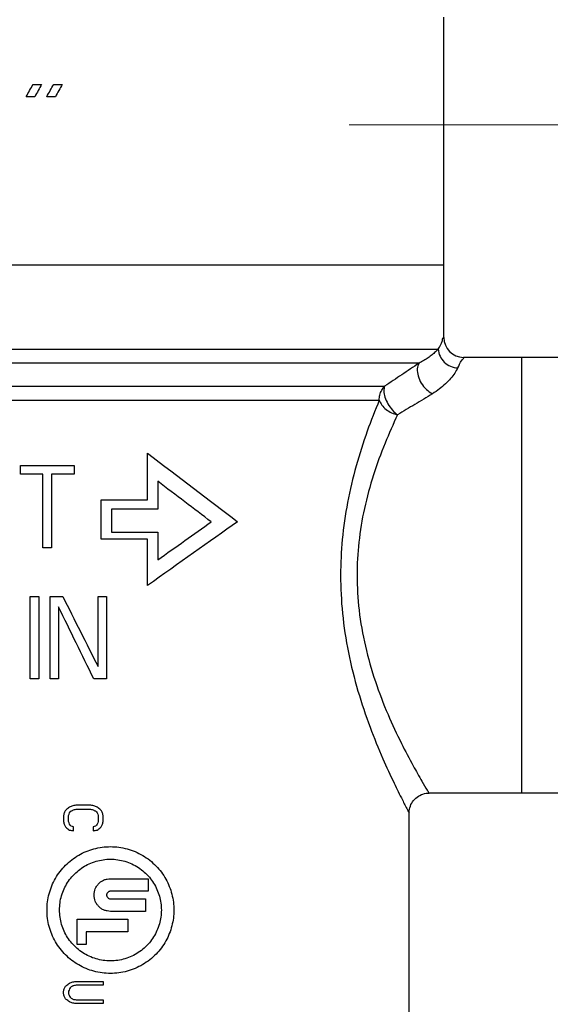
# Model space of a CAD drawing. Units: inches. Extents: x 5 to 16.9, y 5.8 to 29.7.
# Drawn here: x 10.6 to 11.3, y 24 to 25.4 of the extents above; entities that cross this region are included whole.
import ezdxf

# ---------------------------------------------------------------- set-up
doc = ezdxf.new("R2010")
doc.units = ezdxf.units.IN
doc.header["$LTSCALE"] = 1.21
doc.header["$MEASUREMENT"] = 0
doc.header["$PDMODE"] = 3
doc.header["$PDSIZE"] = 0.3125
doc.layers.get('0').update_dxf_attribs({"linetype": 'CONTINUOUS'})
doc.layers.get('Defpoints').update_dxf_attribs({"linetype": 'CONTINUOUS'})
doc.styles.get("Standard").update_dxf_attribs({"font": 'Helvetica Light.ttf', "width": 0.8})
doc.dimstyles.get("Standard").update_dxf_attribs({"dimtxt": 0.1, "dimasz": 0.1875, "dimexe": 0.18, "dimexo": 0.0625, "dimgap": 0.09, "dimtad": 0, "dimtih": 1, "dimtoh": 1, "dimdec": 3, "dimzin": 4, "dimdsep": 46, "dimtxsty": 'Standard', "dimcen": 0.09, "dimadec": 0, "dimazin": 0, "dimtol": 1, "dimtp": 0.005, "dimtm": 0.005, "dimtfac": 1, "dimtdec": 3, "dimtofl": 0, "dimtmove": 0, "dimatfit": 3, "dimfxl": 1, "dimtolj": 1, "dimtzin": 4, "dimarcsym": 0})

# ---------------------------------------------------------------- blocks, each defined once
blk = doc.blocks.new('*D0')
at = {"color": 0, "lineweight": -2, "transparency": 16777216}
for p, q in [((11.9629, 26.1488), (5.1022, 26.1488)), ((5.2822, 25.9613), (5.2822, 22.9633)), ((5.2822, 20.7528), (5.2822, 22.5333)), ((8.2512, 20.5653), (5.1022, 20.5653))]:
    blk.add_line(p, q, dxfattribs=at)
at = {"color": 0, "lineweight": 0, "transparency": 16777216}
for points in [[(5.2509, 25.9613), (5.3134, 25.9613), (5.2822, 26.1488)], [(5.2509, 20.7528), (5.3134, 20.7528), (5.2822, 20.5653)]]:
    blk.add_solid(points, dxfattribs=at)
at = {"layer": 'Defpoints', "color": 0, "lineweight": 0, "transparency": 16777216}
for p in [(12.0254, 26.1488), (5.2822, 20.5653), (8.3137, 20.5653)]:
    blk.add_point(p, dxfattribs=at)
at = {"color": 0, "lineweight": 0, "transparency": 16777216, "insert": (5.2822, 22.7483), "char_height": 0.25, "attachment_point": 5}
blk.add_mtext('\\A1;A', dxfattribs=at)

msp = doc.modelspace()

# ---------------------------------------------------------------- linework, layer by layer
at = {"color": 7, "linetype": 'Continuous'}
for p, q in [((11.1321, 24.9289), (11.1321, 25.3654)), ((10.5727, 25.274), (10.5844, 25.274)), ((10.6008, 25.274), (10.6125, 25.274)), ((10.575, 25.2572), (10.5633, 25.2572)), ((10.6031, 25.2572), (10.5914, 25.2572)), ((9.9216, 25.0279), (11.1321, 25.0279)), ((11.3504, 24.9019), (11.1591, 24.9019)), ((11.2379, 24.9019), (11.2379, 24.3079)), ((10.7285, 24.7078), (10.7285, 24.7713)), ((10.5555, 24.7428), (10.5555, 24.7547)), ((10.5555, 24.7547), (10.6285, 24.7547)), ((10.6285, 24.7547), (10.6285, 24.7428)), ((10.5862, 24.7428), (10.5555, 24.7428)), ((10.5862, 24.6422), (10.5862, 24.7428)), ((10.5977, 24.7428), (10.5977, 24.6422)), ((10.6285, 24.7428), (10.5977, 24.7428)), ((10.7424, 24.733), (10.7424, 24.6952)), ((10.6655, 24.6543), (10.6655, 24.7078)), ((10.6655, 24.7078), (10.7285, 24.7078)), ((10.6794, 24.6952), (10.6794, 24.6637)), ((10.7424, 24.6952), (10.6794, 24.6952)), ((10.7285, 24.6543), (10.6655, 24.6543)), ((10.6794, 24.6637), (10.7424, 24.6637)), ((10.7285, 24.5908), (10.7285, 24.6543)), ((10.7424, 24.6637), (10.7424, 24.6259)), ((10.5977, 24.6422), (10.5862, 24.6422)), ((10.5689, 24.4636), (10.5689, 24.5761)), ((10.5689, 24.5761), (10.5805, 24.5761)), ((10.5805, 24.5761), (10.5805, 24.4636)), ((10.5958, 24.4636), (10.5958, 24.5761)), ((10.5958, 24.5761), (10.6131, 24.5761)), ((10.6612, 24.4804), (10.6612, 24.5761)), ((10.6612, 24.5761), (10.6727, 24.5761)), ((10.6727, 24.5761), (10.6727, 24.4636)), ((10.6074, 24.5617), (10.6074, 24.4636)), ((10.5805, 24.4636), (10.5689, 24.4636)), ((10.6074, 24.4636), (10.5958, 24.4636)), ((10.6727, 24.4636), (10.6554, 24.4636)), ((11.3504, 24.3079), (11.1119, 24.3079)), ((10.6498, 24.2917), (10.6325, 24.2917)), ((10.6142, 24.2773), (10.6142, 24.2692)), ((10.6211, 24.2692), (10.6211, 24.2773)), ((10.6325, 24.2863), (10.6498, 24.2863)), ((10.6613, 24.2773), (10.6613, 24.2692)), ((10.6682, 24.2692), (10.6682, 24.2773)), ((11.0849, 23.2877), (11.0849, 24.2809)), ((10.6279, 24.2566), (10.6279, 24.262)), ((10.6544, 24.262), (10.6544, 24.2566)), ((10.6781, 24.1913), (10.7296, 24.1913)), ((10.7296, 24.1913), (10.7296, 24.1742)), ((10.7296, 24.1742), (10.6781, 24.1742)), ((10.6781, 24.1639), (10.7258, 24.1639)), ((10.7258, 24.1639), (10.7258, 24.1468)), ((10.7258, 24.1468), (10.6781, 24.1468)), ((10.6326, 24.1018), (10.6326, 24.136)), ((10.6326, 24.136), (10.7019, 24.136)), ((10.7019, 24.136), (10.7019, 24.1189)), ((10.6452, 24.1189), (10.6452, 24.1018)), ((10.7019, 24.1189), (10.6452, 24.1189)), ((10.6452, 24.1018), (10.6326, 24.1018)), ((10.6325, 24.0514), (10.6682, 24.0514)), ((10.6682, 24.0514), (10.6682, 24.0463)), ((10.6142, 24.0345), (10.6142, 24.0379)), ((10.6211, 24.0379), (10.6211, 24.0345)), ((10.6682, 24.0463), (10.6325, 24.0463)), ((10.6325, 24.0261), (10.6682, 24.0261)), ((10.6682, 24.0261), (10.6682, 24.021)), ((10.6682, 24.021), (10.6325, 24.021))]:
    msp.add_line(p, q, dxfattribs=at)
at = {"lineweight": 0}
msp.add_line((11.0031, 25.219), (12.974, 25.219), dxfattribs=at)
at = {"color": 9, "linetype": 'Continuous'}
for p, q in [((9.9216, 24.9131), (11.1245, 24.9131)), ((11.0984, 24.894), (9.9295, 24.894)), ((9.9609, 24.8626), (11.0515, 24.8626)), ((9.9689, 24.8435), (11.0442, 24.8435))]:
    msp.add_line(p, q, dxfattribs=at)
at = {"color": 7, "linetype": 'Continuous'}
msp.add_arc((11.1591, 24.9289), 0.027, 180, 270, dxfattribs=at)
for points, start_tangent, end_tangent in [([(10.5633, 25.2572, 0.712), (10.5727, 25.274, 0.7114)], (0.487871, 0.872419, -0.02945), (0.487748, 0.872198, -0.037046)), ([(10.5844, 25.274, 0.7104), (10.575, 25.2572, 0.7112)], (-0.487553, -0.87185, 0.04657), (-0.487712, -0.872135, 0.038948)), ([(10.5914, 25.2572, 0.7096), (10.6008, 25.274, 0.7086)], (0.487415, 0.871602, -0.052304), (0.487205, 0.871226, -0.059975)), ([(10.6125, 25.274, 0.707), (10.6031, 25.2572, 0.7083)], (-0.486899, -0.87068, 0.069611), (-0.487147, -0.871124, 0.061897)), ([(10.7285, 24.7713, 0.6282), (10.8513, 24.6779, 0.5618)], (0.760884, -0.578042, -0.294827), (0.692054, -0.525752, -0.494616)), ([(10.8153, 24.6776, 0.5855), (10.7424, 24.733, 0.6225)], (-0.71761, 0.545167, 0.433393), (-0.755379, 0.57386, 0.316365)), ([(10.8513, 24.6779, 0.5618), (10.7285, 24.5908, 0.6282)], (-0.704693, -0.499745, 0.503649), (-0.777779, -0.551575, 0.301373)), ([(10.7424, 24.6259, 0.6225), (10.8153, 24.6776, 0.5855)], (0.771902, 0.547407, -0.323285), (0.73173, 0.518919, -0.441921)), ([(10.6131, 24.5761, 0.6591), (10.6612, 24.4804, 0.6494)], (0.447416, -0.891581, -0.070012), (0.445767, -0.888296, -0.110549)), ([(10.6554, 24.4636, 0.6508), (10.6074, 24.5617, 0.66)], (-0.43735, 0.893311, 0.103539), (-0.438813, 0.896298, 0.063976)), ([(11.0849, 24.2809), (11.0853, 24.2859), (11.0884, 24.2942), (11.094, 24.3011), (11.1015, 24.3059), (11.1101, 24.3079), (11.1119, 24.3079)], (0.000235, 1), (1, -0.000661)), ([(10.6268, 24.2908, 0.6568), (10.6222, 24.289, 0.6576)], (-0.918033, -0.359563, 0.167123), (-0.919222, -0.360029, 0.159407)), ([(10.6325, 24.2917, 0.6557), (10.6268, 24.2908, 0.6568)], (-0.970485, -0.152043, 0.187194), (-0.972348, -0.152335, 0.177011)), ([(10.6555, 24.2908, 0.6508), (10.6498, 24.2917, 0.6521)], (-0.961941, 0.150704, 0.227943), (-0.964242, 0.151065, 0.217753)), ([(10.6601, 24.289, 0.6497), (10.6555, 24.2908, 0.6508)], (-0.907636, 0.355491, 0.223213), (-0.909259, 0.356126, 0.215459)), ([(10.6153, 24.2818, 0.6588), (10.6142, 24.2773, 0.659)], (-0.247188, -0.968154, 0.039684), (-0.247194, -0.968175, 0.039156)), ([(10.6176, 24.2854, 0.6584), (10.6153, 24.2818, 0.6588)], (-0.535932, -0.839627, 0.088334), (-0.536039, -0.839795, 0.086056)), ([(10.6222, 24.289, 0.6576), (10.6176, 24.2854, 0.6584)], (-0.779993, -0.610995, 0.135262), (-0.780684, -0.611536, 0.128675)), ([(10.6211, 24.2773, 0.6578), (10.6222, 24.2809, 0.6576)], (0.303629, 0.95137, -0.052001), (0.303618, 0.951338, -0.052652)), ([(10.6222, 24.2809, 0.6576), (10.6245, 24.2836, 0.6572)], (0.644063, 0.756774, -0.11169), (0.643861, 0.756537, -0.11443)), ([(10.6245, 24.2836, 0.6572), (10.6279, 24.2854, 0.6566)], (0.87561, 0.457263, -0.155618), (0.874824, 0.456853, -0.161149)), ([(10.6279, 24.2854, 0.6566), (10.6325, 24.2863, 0.6557)], (0.965707, 0.189118, -0.177891), (0.964236, 0.18883, -0.185989)), ([(10.6498, 24.2863, 0.6521), (10.6544, 24.2854, 0.6511)], (0.958112, -0.18763, -0.216369), (0.956315, -0.187278, -0.224474)), ([(10.6544, 24.2854, 0.6511), (10.6578, 24.2836, 0.6503)], (0.867824, -0.453197, -0.203703), (0.866782, -0.452652, -0.209274)), ([(10.6578, 24.2836, 0.6503), (10.6601, 24.2809, 0.6497)], (0.640326, -0.752384, -0.154599), (0.640039, -0.752046, -0.157404)), ([(10.6647, 24.2854, 0.6485), (10.6601, 24.289, 0.6497)], (-0.771836, 0.604605, 0.196781), (-0.772877, 0.60542, 0.190072)), ([(10.6601, 24.2809, 0.6497), (10.6613, 24.2773, 0.6494)], (0.303194, -0.950007, -0.074564), (0.303178, -0.949959, -0.075242)), ([(10.667, 24.2818, 0.648), (10.6647, 24.2854, 0.6485)], (-0.532867, 0.834826, 0.138271), (-0.533044, 0.835102, 0.1359)), ([(10.6682, 24.2773, 0.6477), (10.667, 24.2818, 0.648)], (-0.246866, 0.966893, 0.064619), (-0.246875, 0.966928, 0.06406)), ([(10.6142, 24.2692, 0.659), (10.6153, 24.2647, 0.6588)], (0.247193, -0.968175, -0.039156), (0.247188, -0.968155, -0.039684)), ([(10.6153, 24.2647, 0.6588), (10.6176, 24.2611, 0.6584)], (0.53604, -0.839795, -0.086056), (0.535932, -0.839627, -0.088334)), ([(10.6222, 24.2656, 0.6576), (10.6211, 24.2692, 0.6578)], (-0.303618, 0.951338, 0.052652), (-0.303629, 0.95137, 0.052001)), ([(10.6245, 24.2629, 0.6572), (10.6222, 24.2656, 0.6576)], (-0.643861, 0.756537, 0.11443), (-0.644063, 0.756774, 0.11169)), ([(10.6601, 24.2656, 0.6497), (10.6578, 24.2629, 0.6503)], (-0.640039, -0.752046, 0.157404), (-0.640326, -0.752384, 0.154599)), ([(10.6613, 24.2692, 0.6494), (10.6601, 24.2656, 0.6497)], (-0.303178, -0.949959, 0.075242), (-0.303194, -0.950007, 0.074564)), ([(10.6647, 24.2611, 0.6485), (10.667, 24.2647, 0.648)], (0.533044, 0.835102, -0.1359), (0.532867, 0.834825, -0.138271)), ([(10.667, 24.2647, 0.648), (10.6682, 24.2692, 0.6477)], (0.246875, 0.966928, -0.06406), (0.246866, 0.966893, -0.064619)), ([(10.6176, 24.2611, 0.6584), (10.6222, 24.2575, 0.6576)], (0.780684, -0.611536, -0.128675), (0.779993, -0.610995, -0.135262)), ([(10.6222, 24.2575, 0.6576), (10.6279, 24.2566, 0.6566)], (0.973761, -0.152556, -0.168865), (0.971984, -0.152277, -0.179047)), ([(10.6279, 24.262, 0.6566), (10.6245, 24.2629, 0.6572)], (-0.952549, 0.248721, 0.175467), (-0.953564, 0.248986, 0.169472)), ([(10.6578, 24.2629, 0.6503), (10.6544, 24.262, 0.6511)], (-0.942193, -0.246017, 0.227481), (-0.943532, -0.246366, 0.221474)), ([(10.6544, 24.2566, 0.6511), (10.6601, 24.2575, 0.6497)], (0.96241, 0.150777, -0.225905), (0.96002, 0.150403, -0.236096)), ([(10.6601, 24.2575, 0.6497), (10.6647, 24.2611, 0.6485)], (0.772877, 0.605421, -0.190072), (0.771836, 0.604605, -0.196781)), ([(10.6781, 24.0622, 0.645), (10.6667, 24.0629, 0.648), (10.6556, 24.0652, 0.6508), (10.6449, 24.0688, 0.6532), (10.6348, 24.0738, 0.6553), (10.6169, 24.0875, 0.6585), (10.6032, 24.1054, 0.6606), (10.5946, 24.1262, 0.6617), (10.5917, 24.1486, 0.6621), (10.5946, 24.1709, 0.6617), (10.6032, 24.1918, 0.6606), (10.6169, 24.2096, 0.6585), (10.6348, 24.2234, 0.6553), (10.6449, 24.2284, 0.6532), (10.6556, 24.232, 0.6508), (10.6667, 24.2342, 0.648), (10.6781, 24.235, 0.645)], (-0.962588, 0, 0.270968), (0.962588, 0, -0.270968)), ([(10.6781, 24.235, 0.645), (10.6895, 24.2342, 0.6416), (10.7007, 24.232, 0.6381), (10.7116, 24.2282, 0.6344), (10.722, 24.223, 0.6306), (10.7316, 24.2164, 0.6269), (10.7401, 24.2087, 0.6235), (10.7474, 24.2001, 0.6204), (10.7535, 24.1907, 0.6177), (10.7617, 24.1702, 0.614), (10.7645, 24.1486, 0.6127), (10.7617, 24.127, 0.614), (10.7535, 24.1065, 0.6177), (10.7475, 24.0972, 0.6204), (10.7402, 24.0885, 0.6235), (10.7316, 24.0808, 0.6269), (10.722, 24.0742, 0.6306), (10.7116, 24.069, 0.6344), (10.7007, 24.0652, 0.6381), (10.6895, 24.063, 0.6416), (10.6781, 24.0622, 0.645)], (0.962588, 0, -0.270968), (-0.962588, 0, 0.270968)), ([(10.6781, 24.0793, 0.645), (10.6681, 24.08, 0.6477), (10.6585, 24.0821, 0.6501), (10.6492, 24.0856, 0.6523), (10.6405, 24.0903, 0.6541), (10.6256, 24.1033, 0.657), (10.6197, 24.1112, 0.6581), (10.615, 24.1198, 0.6588), (10.6116, 24.1291, 0.6594), (10.6095, 24.1388, 0.6597), (10.6088, 24.1486, 0.6598), (10.6094, 24.1584, 0.6597), (10.6115, 24.1681, 0.6594), (10.615, 24.1774, 0.6588), (10.6197, 24.186, 0.6581), (10.6256, 24.1939, 0.657), (10.6326, 24.2009, 0.6557), (10.6405, 24.2069, 0.6541), (10.6492, 24.2116, 0.6523), (10.6585, 24.2151, 0.6501), (10.6681, 24.2172, 0.6477), (10.6781, 24.2179, 0.645)], (-0.962588, 0, 0.270968), (0.962588, 0, -0.270968)), ([(10.6781, 24.2179, 0.645), (10.6881, 24.2172, 0.642), (10.6978, 24.215, 0.639), (10.7073, 24.2114, 0.6359), (10.7161, 24.2065, 0.6328), (10.7241, 24.2004, 0.6298), (10.7311, 24.1932, 0.6271), (10.7368, 24.1853, 0.6248), (10.7414, 24.1767, 0.623), (10.7447, 24.1676, 0.6216), (10.7467, 24.1581, 0.6207), (10.7474, 24.1486, 0.6204), (10.7467, 24.1391, 0.6207), (10.7447, 24.1297, 0.6216), (10.7414, 24.1205, 0.6229), (10.7369, 24.1119, 0.6248), (10.7311, 24.104, 0.6271), (10.7241, 24.0968, 0.6298), (10.716, 24.0906, 0.6328), (10.7072, 24.0857, 0.6359), (10.6978, 24.0822, 0.639), (10.6881, 24.08, 0.642), (10.6781, 24.0793, 0.645)], (0.962588, 0, -0.270968), (-0.962588, 0, 0.270968)), ([(10.6781, 24.1468, 0.645), (10.6736, 24.1473, 0.6462), (10.6694, 24.1485, 0.6473), (10.6656, 24.1506, 0.6483), (10.6622, 24.1534, 0.6492), (10.6595, 24.1568, 0.6499), (10.6574, 24.1606, 0.6503), (10.6558, 24.1691, 0.6507), (10.6574, 24.1775, 0.6503), (10.6595, 24.1814, 0.6499), (10.6622, 24.1847, 0.6492), (10.6656, 24.1875, 0.6483), (10.6694, 24.1896, 0.6473), (10.6736, 24.1909, 0.6462), (10.6781, 24.1913, 0.645)], (-0.962588, 0, 0.270968), (0.962588, 0, -0.270968)), ([(10.6781, 24.1742, 0.645), (10.6766, 24.1741, 0.6454), (10.6754, 24.1735, 0.6457), (10.6743, 24.1727, 0.646), (10.6735, 24.1716, 0.6462), (10.673, 24.1704, 0.6464), (10.6729, 24.1691, 0.6464), (10.673, 24.1678, 0.6464), (10.6735, 24.1666, 0.6462), (10.6743, 24.1655, 0.646), (10.6754, 24.1646, 0.6457), (10.6766, 24.1641, 0.6454), (10.6781, 24.1639, 0.645)], (-0.962588, 0, 0.270968), (0.962588, 0, -0.270968)), ([(10.6176, 24.0455, 0.6584), (10.6222, 24.0489, 0.6576)], (0.798985, 0.586754, -0.131691), (0.798245, 0.586211, -0.138428)), ([(10.6222, 24.0489, 0.6576), (10.6268, 24.0506, 0.6568)], (0.926522, 0.340207, -0.160673), (0.925305, 0.33976, -0.168447)), ([(10.6268, 24.0506, 0.6568), (10.6325, 24.0514, 0.6557)], (0.973717, 0.143015, -0.17726), (0.971846, 0.14274, -0.187457)), ([(10.6142, 24.0379, 0.659), (10.6153, 24.0421, 0.6588)], (0.262543, 0.964024, -0.041587), (0.262536, 0.964001, -0.042148)), ([(10.6153, 24.0421, 0.6588), (10.6176, 24.0455, 0.6584)], (0.560508, 0.823246, -0.089984), (0.560385, 0.823066, -0.092364)), ([(10.6222, 24.0413, 0.6576), (10.6211, 24.0379, 0.6578)], (-0.321762, -0.945175, 0.055798), (-0.321774, -0.945211, 0.055108)), ([(10.6245, 24.0438, 0.6572), (10.6222, 24.0413, 0.6576)], (-0.667405, -0.735188, 0.118614), (-0.66763, -0.735436, 0.115777)), ([(10.6279, 24.0455, 0.6566), (10.6245, 24.0438, 0.6572)], (-0.886093, -0.433816, 0.163225), (-0.88691, -0.434217, 0.157626)), ([(10.6325, 24.0463, 0.6557), (10.6279, 24.0455, 0.6566)], (-0.966325, -0.177411, 0.186392), (-0.967805, -0.177683, 0.178277)), ([(10.6153, 24.0303, 0.6588), (10.6142, 24.0345, 0.659)], (-0.262536, 0.964001, 0.042148), (-0.262543, 0.964024, 0.041587)), ([(10.6176, 24.0269, 0.6584), (10.6153, 24.0303, 0.6588)], (-0.560385, 0.823066, 0.092364), (-0.560508, 0.823246, 0.089984)), ([(10.6222, 24.0236, 0.6576), (10.6176, 24.0269, 0.6584)], (-0.798245, 0.586211, 0.138428), (-0.798985, 0.586754, 0.131691)), ([(10.6211, 24.0345, 0.6578), (10.6222, 24.0311, 0.6576)], (0.321774, -0.945211, -0.055108), (0.321762, -0.945175, -0.055798)), ([(10.6222, 24.0311, 0.6576), (10.6245, 24.0286, 0.6572)], (0.66763, -0.735436, -0.115777), (0.667405, -0.735188, -0.118614)), ([(10.6268, 24.0219, 0.6568), (10.6222, 24.0236, 0.6576)], (-0.925305, 0.33976, 0.168447), (-0.926522, 0.340207, 0.160673)), ([(10.6245, 24.0286, 0.6572), (10.6279, 24.0269, 0.6566)], (0.88691, -0.434217, -0.157626), (0.886093, -0.433817, -0.163225)), ([(10.6325, 24.021, 0.6557), (10.6268, 24.0219, 0.6568)], (-0.971846, 0.14274, 0.187457), (-0.973717, 0.143015, 0.17726)), ([(10.6279, 24.0269, 0.6566), (10.6325, 24.0261, 0.6557)], (0.967805, -0.177683, -0.178277), (0.966325, -0.177411, -0.186392))]:
    msp.add_spline(points, degree=3, dxfattribs=dict(at, start_tangent=start_tangent, end_tangent=end_tangent))
at = {"color": 9, "linetype": 'Continuous'}
for points, start_tangent, end_tangent in [([(11.1245, 24.9131), (11.1302, 24.925), (11.1321, 24.9289)], (0.427262, 0.904128), (0.946099, -0.323877)), ([(11.1245, 24.9131), (11.1207, 24.9093), (11.1161, 24.9054), (11.1108, 24.9014), (11.1048, 24.8975), (11.0984, 24.894)], (-0.686898, -0.726754), (-0.895759, -0.44454)), ([(11.1245, 24.9131), (11.1269, 24.9036), (11.1327, 24.8954), (11.1412, 24.8897), (11.1511, 24.8874)], (0.050592, -0.998719), (0.998895, -0.04699)), ([(11.0984, 24.894), (11.0748, 24.8781), (11.0515, 24.8626)], (-0.829609, -0.558345), (-0.83191, -0.554911)), ([(11.0984, 24.894), (11.096, 24.8863), (11.0971, 24.8766), (11.1014, 24.8667), (11.1084, 24.8582), (11.1167, 24.8524)], (-0.543574, -0.839362), (0.908758, -0.417324)), ([(11.1511, 24.8874), (11.1571, 24.8983), (11.1591, 24.9019)], (0.474285, 0.880371), (-0.702071, 0.712107)), ([(11.1511, 24.8874), (11.1469, 24.8805), (11.1413, 24.8732), (11.1343, 24.8659), (11.1261, 24.8588), (11.1167, 24.8524)], (-0.474218, -0.880407), (-0.853769, -0.520652)), ([(11.0442, 24.8435), (11.045, 24.8505), (11.0475, 24.857), (11.0515, 24.8626)], (-0.000007, 1), (0.67972, 0.733471)), ([(11.0515, 24.8626), (11.0504, 24.8562), (11.0519, 24.8477), (11.056, 24.8385), (11.0621, 24.83), (11.0692, 24.8236)], (-0.317054, -0.948407), (0.846033, -0.533131)), ([(11.0442, 24.8435), (11.0278, 24.8013), (11.0127, 24.7541), (11.001, 24.7041), (10.9938, 24.6538), (10.9915, 24.6049)], (-0.386885, -0.922128), (-0.000238, -1)), ([(11.0442, 24.8435), (11.0476, 24.8369), (11.0534, 24.8309), (11.0609, 24.8264), (11.0692, 24.8236)], (0.30418, -0.952614), (0.980313, -0.197452)), ([(11.1167, 24.8524), (11.0927, 24.8378), (11.0692, 24.8236)], (-0.853734, -0.52071), (-0.856111, -0.516792)), ([(11.0692, 24.8236), (11.052, 24.7849), (11.0363, 24.7416), (11.0239, 24.6959), (11.0164, 24.6498), (11.0139, 24.6049)], (-0.432647, -0.901564), (-0.00026, -1)), ([(10.9915, 24.6049), (10.9941, 24.553), (11.0022, 24.4996), (11.0152, 24.4471), (11.0317, 24.3979), (11.0491, 24.3548), (11.0644, 24.3215), (11.0757, 24.2986), (11.0826, 24.2852), (11.0849, 24.2809)], (0.000221, -1), (0.46713, -0.884189)), ([(11.0139, 24.6049), (11.0167, 24.5572), (11.0252, 24.5083), (11.0389, 24.4602), (11.0561, 24.4151), (11.0744, 24.3757), (11.0904, 24.3452), (11.1023, 24.3241), (11.1095, 24.3119), (11.1119, 24.3079)], (0.000239, -1), (0.517136, -0.855903))]:
    msp.add_spline(points, degree=3, dxfattribs=dict(at, start_tangent=start_tangent, end_tangent=end_tangent))

# ---------------------------------------------------------------- dimensions: what is measured, and where the dimension line sits
at = {"lineweight": 0}
dim = msp.add_linear_dim(base=(5.2822, 20.5653), p1=(12.0254, 26.1488), p2=(8.3137, 20.5653), angle=90, text='A', dimstyle='Standard', override={"dimtxt": 0.25}, dxfattribs=at)
dim.commit()
dim.dimension.update_dxf_attribs({"geometry": '*D0', "text_midpoint": (5.2822, 22.7483), "dimtype": 160})

doc.saveas('drawing.dxf')
